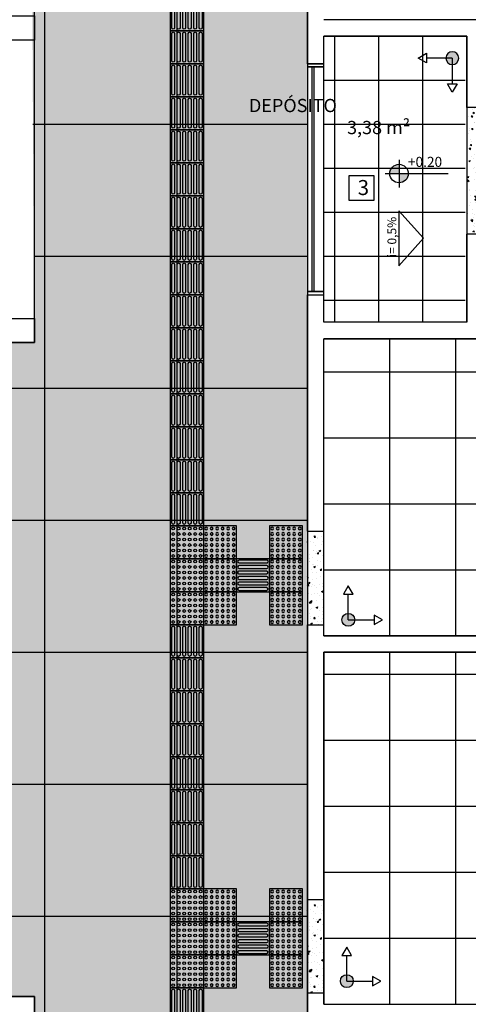
# Model space of a CAD drawing. Units: inches. Extents: x -258 to 121, y -18 to 39.
# Drawn here: x 27 to 31, y 13 to 22 of the extents above; entities that cross this region are included whole.
import ezdxf

# ---------------------------------------------------------------- set-up
doc = ezdxf.new("R2010")
doc.units = ezdxf.units.IN
doc.header["$MEASUREMENT"] = 0
for name, color, linetype in [('AR-ALV', 5, 'Continuous'), ('AR-ESQ', 2, 'Continuous'), ('AR-ID-PIS', 1, 'Continuous'), ('AR-PIS', 1, 'Continuous'), ('ARQ-ALV-VISTA2', 2, 'Continuous'), ('ARQ-CTA-1_075', 1, 'Continuous'), ('ARQ-SMB-1_100', 1, 'Continuous'), ('ARQ-TXT-1_050', 2, 'Continuous'), ('ARQ-TXT-1_100', 2, 'Continuous'), ('ARQ_PISOTÁTIL', 8, 'Continuous'), ('INCLINAÇÃO DE PISO', 1, 'Continuous'), ('PAGINAÇAO1', 252, 'Continuous'), ('PISO AREA', 6, 'Continuous'), ('piso podotatil borracha alerta', 1, 'Continuous'), ('piso podotatil borranha direcional', 1, 'Continuous'), ('SOLEIRA2', 253, 'Continuous')]:
    doc.layers.add(name, color=color, linetype=linetype)
doc.styles.add('A16-E50', font='arial.ttf', dxfattribs={"height": 0.08})
doc.styles.add('A20', font='arial.ttf', dxfattribs={"height": 0.2})
doc.styles.add('ESC-50-A20', font='arial.ttf', dxfattribs={"height": 0.1})

# ---------------------------------------------------------------- blocks, each defined once
blk = doc.blocks.new('ind-pis')
at = {"layer": 'AR-ID-PIS'}
h = blk.add_hatch(color=252, dxfattribs=at)
h.dxf.hatch_style = 1
edge = h.paths.add_edge_path()
edge.add_arc((0, 0), 0.05, 0, 360)
for q in [(-0.2, 0), (0, -0.1995)]:
    blk.add_line((0, 0), q, dxfattribs=at)
for points in [[(-0.2, 0.0371), (-0.2642, 0), (-0.2, -0.0371)], [(-0.0371, -0.1995), (0, -0.2638), (0.0371, -0.1995)]]:
    blk.add_lwpolyline(points, close=True, dxfattribs=at)
blk.add_circle((0, 0), 0.05, dxfattribs=at)
blk = doc.blocks.new('A$C0271154C')
at = {"layer": 'ARQ_PISOTÁTIL'}
h = blk.add_hatch(color=150, dxfattribs=at)
h.dxf.hatch_style = 1
h.paths.add_polyline_path([(0.3, 0), (0.3, 0.3), (0, 0.3), (0, 0)])
at = {"layer": 'ARQ_PISOTÁTIL', "color": 1}
blk.add_lwpolyline([(0.3, 0), (0.3, 0.3), (0, 0.3), (0, 0)], close=True, dxfattribs=at)
for points in [[(0.275, 0.2875), (0.025, 0.2875, 1), (0.025, 0.2625), (0.275, 0.2625, 1)], [(0.275, 0.2375), (0.025, 0.2375, 1), (0.025, 0.2125), (0.275, 0.2125, 1)], [(0.275, 0.1875), (0.025, 0.1875, 1), (0.025, 0.1625), (0.275, 0.1625, 1)], [(0.275, 0.1375), (0.025, 0.1375, 1), (0.025, 0.1125), (0.275, 0.1125, 1)], [(0.275, 0.0875), (0.025, 0.0875, 1), (0.025, 0.0625), (0.275, 0.0625, 1)], [(0.275, 0.0375), (0.025, 0.0375, 1), (0.025, 0.0125), (0.275, 0.0125, 1)]]:
    blk.add_lwpolyline(points, format="xyb", close=True, dxfattribs=at)
blk = doc.blocks.new('A$C50E27BFE')
at = {"layer": 'ARQ_PISOTÁTIL'}
h = blk.add_hatch(color=150, dxfattribs=at)
h.dxf.hatch_style = 1
h.paths.add_polyline_path([(0, 0), (0, 0.3), (0.3, 0.3), (0.3, 0)])
at = {"layer": 'ARQ_PISOTÁTIL', "color": 1}
blk.add_lwpolyline([(0, 0), (0, 0.3), (0.3, 0.3), (0.3, 0)], close=True, dxfattribs=at)
for centre in [(0.025, 0.275), (0.075, 0.275), (0.125, 0.275), (0.175, 0.275), (0.225, 0.275), (0.275, 0.275), (0.025, 0.225), (0.025, 0.175), (0.075, 0.225), (0.075, 0.175), (0.125, 0.225), (0.125, 0.175), (0.175, 0.225), (0.175, 0.175), (0.225, 0.225), (0.225, 0.175), (0.275, 0.225), (0.275, 0.175), (0.025, 0.125), (0.075, 0.125), (0.125, 0.125), (0.175, 0.125), (0.225, 0.125), (0.275, 0.125), (0.025, 0.075), (0.025, 0.025), (0.075, 0.075), (0.075, 0.025), (0.125, 0.075), (0.125, 0.025), (0.175, 0.075), (0.175, 0.025), (0.225, 0.075), (0.225, 0.025), (0.275, 0.075), (0.275, 0.025)]:
    blk.add_circle(centre, 0.0125, dxfattribs=at)

msp = doc.modelspace()

# ---------------------------------------------------------------- hatches: boundary and pattern name
at = {"layer": 'ARQ-CTA-1_075', "linetype": 'Continuous', "ltscale": 0.5}
h = msp.add_hatch(color=251, dxfattribs=at)
h.paths.add_polyline_path([(30.0002, 20.593), (30.0002, 20.677, 0.414214), (29.9162, 20.593)])
h.paths.add_polyline_path([(30.0002, 20.593), (30.0002, 20.509, 0.414214), (30.0842, 20.593)])
at = {"layer": 'PAGINAÇAO1'}
h = msp.add_hatch(dxfattribs=at)
h.set_pattern_fill('_USER', color=256, scale=1.2, double=1, pattern_type=0)
h.set_pattern_definition([(0, (8.7824, 5.4413), (0, 1.2), []), (90, (8.7824, 5.4413), (-1.2, 7e-17), [])])
h.paths.add_polyline_path([(29.1173, 8.1013), (29.3173, 8.0617), (29.3173, 8.0115), (29.1173, 8.0511)], flags=16)
h.paths.add_polyline_path([(17.1823, 23.7912), (19.6622, 23.7912), (19.6623, 22.1913), (19.6623, 22.0265), (19.6623, 19.0565), (19.8823, 19.0565), (19.8824, 13.1115), (19.6623, 13.1115), (19.6623, 12.8915), (26.6873, 12.8915), (26.6873, 13.1115), (26.4673, 13.1115), (26.4672, 19.0565), (26.6873, 19.0565), (26.6672, 22.1913), (26.6873, 22.1913), (26.6873, 23.7938), (29.1673, 23.7915), (29.1673, 12.8915), (33.6173, 12.8915), (33.6173, 6.4915), (33.3147, 6.4915), (33.3147, 4.7415), (31.3198, 4.7415), (31.3198, 6.4915), (28.5673, 6.4915), (28.5673, 6.3415), (29.1673, 6.3415), (29.1673, -4.4087), (27.1172, -4.4087), (27.1172, -2.6586), (27.3173, -2.6586), (27.3173, -2.5086), (26.7066, -2.5086), (26.6873, 0.0715), (19.6437, 0.0715), (19.6824, -2.4585), (19.0573, -2.4585), (19.0573, -2.6085), (19.6824, -2.6085), (19.6824, -4.4087), (17.1824, -4.4087), (17.1824, 0.2913), (16.5824, 0.2912), (16.5824, 1.3913), (17.1824, 1.3913), (17.1824, 17.9914), (16.5824, 17.9914), (16.5824, 19.0964), (17.1824, 19.0964)])
h.paths.add_polyline_path([(29.3173, 8.384), (29.1673, 8.384), (29.1673, 11.3015), (29.3173, 11.3015)], flags=16)
h.paths.add_polyline_path([(19.8823, 12.8915), (26.4672, 12.8915), (26.4672, 13.1115), (19.8823, 13.1115)], flags=16)
h = msp.add_hatch(dxfattribs=at)
h.set_pattern_fill('DOTS', color=1, scale=5, angle=90, double=1)
h.set_pattern_definition([(90, (33.61725, 12.89146), (-0.3125, 0.15625), [0, -0.3125])])
h.paths.add_polyline_path([(29.1173, 8.4236), (29.3173, 8.384), (29.3173, 8.0115), (29.1173, 8.0511)], flags=16)
h.paths.add_polyline_path([(29.1673, 11.2315), (29.3173, 11.2315), (29.3173, 10.859), (29.1673, 10.859)], flags=16)
h.paths.add_polyline_path([(17.1823, 23.7912), (19.6622, 23.7912), (19.6623, 22.1913), (19.6824, 22.1913), (19.6824, 18.8913), (19.8824, 18.8913), (19.8823, 13.1115), (19.6623, 13.1115), (19.6623, 12.8915), (26.6873, 12.8915), (26.6873, 13.1115), (26.4673, 13.1115), (26.4672, 19.0565), (26.6873, 19.0565), (26.6672, 22.1913), (26.6873, 22.1913), (26.6873, 23.7938), (29.1673, 23.7915), (29.1673, 12.8915), (33.6173, 12.8915), (33.6173, 6.4915), (33.3147, 6.4915), (33.3147, 4.7415), (31.3198, 4.7415), (31.3198, 6.4915), (28.5673, 6.4915), (28.5673, 6.3415), (29.1673, 6.3415), (29.1673, -4.4087), (27.1172, -4.4087), (27.1172, -2.6586), (27.3173, -2.6586), (27.3173, -2.5086), (26.6672, -2.5086), (26.6285, 0.0715), (19.6437, 0.0715), (19.6824, -2.5083), (19.0573, -2.5083), (19.0573, -2.6586), (19.6824, -2.6586), (19.6824, -4.4087), (17.1824, -4.4087), (17.1824, 0.2913), (16.5824, 0.2912), (16.5824, 1.3913), (17.1824, 1.3913), (17.1824, 17.9914), (16.5824, 17.9914), (16.5824, 19.0964), (17.1824, 19.0964)])
h.paths.add_polyline_path([(29.1673, 10.859), (29.3173, 10.859), (29.3173, 8.384), (29.1673, 8.384)], flags=16)
h.paths.add_polyline_path([(19.8823, 12.8915), (26.4672, 12.8915), (26.4672, 13.1115), (19.8823, 13.1115)], flags=16)
h = msp.add_hatch(dxfattribs=at)
h.set_pattern_fill('_USER', color=252, scale=0.4, double=1, pattern_type=0)
h.set_pattern_definition([(0, (30.61722, 21.84146), (0, 0.4), []), (90, (30.61722, 21.84146), (-0.4, 2e-17), [])])
h.paths.add_polyline_path([(29.3172, 21.7915), (29.3173, 21.8415), (29.8021, 21.8415), (30.6021, 21.8415), (30.6021, 19.2415), (29.8021, 19.2415), (29.3173, 19.2415), (29.3172, 19.2915)])
h = msp.add_hatch(dxfattribs=at)
h.set_pattern_fill('_USER', color=256, scale=0.6, double=1, pattern_type=0)
h.set_pattern_definition([(0, (29.31725, 16.39146), (0, 0.6), []), (90, (29.31725, 16.39146), (-0.6, 4e-17), [])])
h.paths.add_polyline_path([(35.3173, 16.3915), (35.3173, 16.6915), (35.3173, 16.7215), (35.3173, 18.7615), (35.3173, 18.7915), (35.3173, 19.0915), (29.3173, 19.0915), (29.3173, 17.3415), (29.3173, 16.4915), (29.3173, 16.3915)])
h.paths.add_polyline_path([(31.768, 17.286, -1), (31.936, 17.286, -1)], flags=16)
h.paths.add_polyline_path([(32.1321, 16.9186), (32.1321, 16.6936), (31.9071, 16.6936), (31.9071, 16.9186)], flags=16)
h.paths.add_polyline_path([(31.4288, 17.0662), (31.2037, 17.3162), (31.4288, 17.5662)], flags=16)
h.paths.add_polyline_path([(29.8493, 16.5363), (29.774, 16.4929), (29.774, 16.5363), (29.5983, 16.5363, -1), (29.4811, 16.5363, -0.414214), (29.5397, 16.5949), (29.5397, 16.7701), (29.4962, 16.7701), (29.5397, 16.8454), (29.5832, 16.7701), (29.5397, 16.7701), (29.5397, 16.5949, -0.414214), (29.5983, 16.5363), (29.774, 16.5363), (29.774, 16.5798)], flags=16)
h.paths.add_polyline_path([(31.5853, 17.0973), (31.5853, 17.5218), (31.4395, 17.5218), (31.4395, 17.0973)], flags=24)
h.paths.add_polyline_path([(31.9482, 16.668), (32.1223, 16.668), (32.1223, 16.949), (31.9482, 16.949)], flags=24)
h.paths.add_polyline_path([(31.3432, 17.5727), (33.4061, 17.5727), (33.4061, 18.0204), (31.3432, 18.0204)], flags=24)
h.paths.add_polyline_path([(31.9097, 17.3218), (32.2787, 17.3218), (32.2787, 17.4615), (31.9097, 17.4615)], flags=24)
h = msp.add_hatch(dxfattribs=at)
h.set_pattern_fill('_USER', color=256, scale=0.6, double=1, pattern_type=0)
h.set_pattern_definition([(0, (29.31725, 13.04146), (0, 0.6), []), (90, (29.31725, 13.04146), (-0.6, 4e-17), [])])
h.paths.add_polyline_path([(32.4923, 13.0415), (35.3173, 13.0415), (35.3173, 14.1415), (35.3173, 14.1715), (35.3173, 16.2115), (35.3173, 16.2415), (29.3173, 16.2415), (29.3173, 13.9915), (29.3173, 13.1415), (29.3173, 13.0415), (30.4923, 13.0415)])
h.paths.add_polyline_path([(31.9339, 14.4532), (31.9339, 14.6782), (32.1589, 14.6782), (32.1589, 14.4532)], flags=16)
h.paths.add_polyline_path([(32.3329, 14.558, -1), (32.5009, 14.558, -1)], flags=16)
h.paths.add_polyline_path([(29.8353, 13.2519), (29.76, 13.2085), (29.76, 13.2519), (29.5843, 13.2519, -1), (29.4671, 13.2519, -0.414214), (29.5257, 13.3105), (29.5257, 13.4857), (29.4822, 13.4857), (29.5257, 13.561), (29.5692, 13.4857), (29.5257, 13.4857), (29.5257, 13.3105, -0.414214), (29.5843, 13.2519), (29.76, 13.2519), (29.76, 13.2954)], flags=16)
at = {"layer": 'SOLEIRA2'}
h = msp.add_hatch(dxfattribs=at)
h.set_pattern_fill('AR-CONC', color=253, scale=0.0008, angle=90)
h.set_pattern_definition([(140, (-335.75666, -232.87432), (0.01275127, 0.145747735), [0.01524, -0.16764]), (85, (-335.75666, -232.87432), (-0.152845476, -0.028194737), [0.012192, -0.134112467]), (190.451445, (-335.7556, -232.86217), (-0.1400942, 0.117552998), [0.012952007, -0.142472196]), (136.1842, (-335.7973, -232.87432), (0.03363386, 0.21686323), [0.02286, -0.25146]), (186.63556, (-335.7945, -232.85625), (-0.1979409, 0.18992331), [0.01942802, -0.21370849]), (81.18415, (-335.7973, -232.87432), (-0.1979409, 0.18992331), [0.01828797, -0.20116779]), (111, (-335.78714, -232.854), (0.08181216, 0.121291513), [0.01524, -0.16764]), (56, (-335.78714, -232.854), (-0.147350373, 0.049441623), [0.012192, -0.134112]), (161.451445, (-335.78032, -232.84389), (-0.065538215, 0.170733135), [0.012952007, -0.14247195]), (127.5, (-335.75666, -232.874317), (-0.067644031, 0.0024708826), [0, -0.1324864, 0, -0.136144, 0, -0.13462]), (97.5, (-335.75666, -232.87432), (-0.08014446, 0.05345573), [0, -0.0776224, 0, -0.1294384, 0, -0.051308]), (57.5, (-335.75666, -232.91963), (0.004582995, 0.108472476), [0, -0.0508, 0, -0.158496, 0, -0.210312]), (47.5, (-335.75666, -232.93995), (-0.020341193, 0.118503345), [0, -0.06604, 0, -0.1052576, 0, -0.149352])])
h.paths.add_polyline_path([(30.6173, 21.1935), (30.6172, 20.0615), (30.7673, 20.0615), (30.7673, 21.1935)])
h = msp.add_hatch(dxfattribs=at)
h.set_pattern_fill('AR-CONC', color=256, scale=0.02)
h.set_pattern_definition([(50, (-5e-12, -6.35231), (0.14345204, -0.01255043), [0.015, -0.165]), (355, (-5e-12, -6.35231), (-0.02775027, 0.1504384), [0.012, -0.132]), (100.45144, (0.01195, -6.35336), (0.11570177, 0.137888), [0.01274804, -0.1402284]), (46.1842, (-5e-12, -6.31231), (0.2134483, -0.03310386), [0.0225, -0.2475]), (96.63564, (0.01779, -6.31507), (0.1869324, 0.1948237), [0.0191221, -0.2103428]), (351.18416, (-5e-12, -6.31231), (0.1869324, 0.1948237), [0.018, -0.198]), (21, (0.02, -6.32231), (0.1193814, -0.08052378), [0.015, -0.165]), (326, (0.02, -6.32231), (0.04866307, 0.14503), [0.012, -0.132]), (71.45144, (0.02995, -6.32902), (0.1680445, 0.06450623), [0.01274804, -0.1402284]), (37.5, (-5e-12, -6.35231), (0.00243197, 0.06657877), [0, -0.1304, 0, -0.134, 0, -0.1325]), (7.5, (-5e-12, -6.35231), (0.05261391, 0.07888234), [0, -0.0764, 0, -0.1274, 0, -0.0505]), (327.5, (-0.0446, -6.35231), (0.10676449, -0.004510974), [0, -0.05, 0, -0.156, 0, -0.207]), (317.5, (-0.0646, -6.35231), (0.11663723, 0.020021), [0, -0.065, 0, -0.1036, 0, -0.147])])
h.paths.add_polyline_path([(29.1673, 16.4915), (29.3173, 16.4915), (29.3173, 17.3415), (29.1673, 17.3415)])
h = msp.add_hatch(dxfattribs=at)
h.set_pattern_fill('AR-CONC', color=256, scale=0.02)
h.set_pattern_definition([(50, (0, -9.70231), (0.14345204, -0.01255043), [0.015, -0.165]), (355, (0, -9.70231), (-0.02775027, 0.1504384), [0.012, -0.132]), (100.45144, (0.01195, -9.70336), (0.11570177, 0.137888), [0.01274804, -0.1402284]), (46.1842, (0, -9.66231), (0.2134483, -0.03310386), [0.0225, -0.2475]), (96.63564, (0.01779, -9.66507), (0.1869324, 0.1948237), [0.0191221, -0.2103428]), (351.18416, (0, -9.66231), (0.1869324, 0.1948237), [0.018, -0.198]), (21, (0.02, -9.67231), (0.1193814, -0.08052378), [0.015, -0.165]), (326, (0.02, -9.67231), (0.04866307, 0.14503), [0.012, -0.132]), (71.45144, (0.02995, -9.67902), (0.1680445, 0.06450623), [0.01274804, -0.1402284]), (37.5, (0, -9.70231), (0.00243197, 0.06657877), [0, -0.1304, 0, -0.134, 0, -0.1325]), (7.5, (0, -9.70231), (0.05261391, 0.07888234), [0, -0.0764, 0, -0.1274, 0, -0.0505]), (327.5, (-0.0446, -9.70231), (0.10676449, -0.004510974), [0, -0.05, 0, -0.156, 0, -0.207]), (317.5, (-0.0646, -9.70231), (0.11663723, 0.020021), [0, -0.065, 0, -0.1036, 0, -0.147])])
h.paths.add_polyline_path([(29.1673, 13.1415), (29.3173, 13.1415), (29.3173, 13.9915), (29.1673, 13.9915)])

# ---------------------------------------------------------------- linework, layer by layer
at = {"layer": 'AR-ALV'}
for p, q in [((29.1673, 21.5915), (29.1673, 22.8438)), ((30.8673, 21.9915), (29.3173, 21.9915)), ((30.6173, 21.8415), (29.3173, 21.8415)), ((29.3173, 21.5915), (29.3173, 21.8415)), ((30.6173, 21.1935), (30.6173, 21.8415)), ((29.1673, 21.5915), (29.3173, 21.5915)), ((30.7673, 21.1935), (30.6173, 21.1935)), ((30.6173, 19.2415), (30.6173, 20.0415)), ((30.7673, 20.0415), (30.6173, 20.0415)), ((29.1673, 19.2415), (29.1673, 19.4915)), ((29.1673, 19.4915), (29.3173, 19.4915)), ((29.3173, 19.2415), (29.3173, 19.4915)), ((29.1673, 17.3415), (29.1673, 19.2415)), ((30.6173, 19.2415), (29.3173, 19.2415)), ((29.3173, 17.3415), (29.3173, 19.0915)), ((35.3173, 19.0915), (29.3173, 19.0915)), ((29.1673, 17.3415), (29.3173, 17.3415)), ((29.1673, 13.9915), (29.1673, 16.4915)), ((29.1673, 16.4915), (29.3173, 16.4915)), ((29.3173, 16.3915), (29.3173, 16.4915)), ((29.3173, 16.3915), (35.3173, 16.3915)), ((29.3173, 13.9915), (29.3173, 16.2415)), ((29.3173, 16.2415), (35.4673, 16.2415)), ((29.3173, 13.9915), (29.1673, 13.9915)), ((29.1673, 13.1415), (29.1673, 12.8915)), ((29.3173, 13.1415), (29.1673, 13.1415)), ((29.1673, 12.8915), (29.1673, 13.1415)), ((29.3173, 13.0415), (29.3173, 13.1415)), ((29.3173, 13.0915), (29.3173, 13.0415)), ((29.3173, 13.0415), (30.4923, 13.0415))]:
    msp.add_line(p, q, dxfattribs=at)
for points in [[(26.4673, 22.0265), (26.6873, 22.0265), (26.6873, 21.8065), (26.4673, 21.8065)], [(26.4673, 19.2765), (26.6873, 19.2765), (26.6873, 19.0565), (26.4673, 19.0565)], [(26.4673, 13.1115), (26.6873, 13.1115), (26.6873, 12.8915), (26.4673, 12.8915)]]:
    msp.add_lwpolyline(points, close=True, dxfattribs=at)
at = {"layer": 'AR-ESQ'}
for p, q in [((29.2073, 21.5601), (29.2073, 19.5201)), ((29.2273, 21.5601), (29.2273, 19.5201))]:
    msp.add_line(p, q, dxfattribs=at)
at = {"layer": 'AR-ESQ', "color": 1}
for p, q in [((29.1673, 17.3415), (29.1673, 16.4915)), ((29.3173, 16.4915), (29.3173, 17.3415)), ((29.1673, 13.1415), (29.1673, 13.9915)), ((29.3173, 13.9915), (29.3173, 13.1415))]:
    msp.add_line(p, q, dxfattribs=at)
at = {"layer": 'AR-ESQ'}
for points in [[(29.1673, 21.5915), (29.1673, 21.5615), (29.3173, 21.5615), (29.3173, 21.5915)], [(29.1673, 19.5215), (29.1673, 19.4915), (29.3173, 19.4915), (29.3173, 19.5215)]]:
    msp.add_lwpolyline(points, close=True, dxfattribs=at)
at = {"layer": 'AR-ESQ', "color": 1}
msp.add_lwpolyline([(29.3173, 19.5215), (29.3173, 21.5615), (29.1673, 21.5615), (29.1673, 19.5215)], close=True, dxfattribs=at)
at = {"layer": 'AR-PIS'}
msp.add_line((30.6173, 21.1935), (30.6173, 20.0415), dxfattribs=at)
at = {"layer": 'ARQ-ALV-VISTA2', "linetype": 'Continuous', "ltscale": 0.08}
msp.add_line((26.6873, 19.2765), (26.6873, 21.8065), dxfattribs=at)
at = {"layer": 'ARQ-CTA-1_075', "color": 251, "linetype": 'Continuous', "ltscale": 0.5}
for p, q in [((30.0002, 20.719), (30.0002, 20.467)), ((29.8742, 20.593), (30.0842, 20.593)), ((30.0842, 20.593), (30.4456, 20.593))]:
    msp.add_line(p, q, dxfattribs=at)
msp.add_circle((30.0002, 20.593), 0.084, dxfattribs=at)
at = {"layer": 'ARQ-SMB-1_100', "color": 1}
msp.add_lwpolyline([(29.547, 20.5737), (29.772, 20.5737), (29.772, 20.3487), (29.547, 20.3487)], close=True, dxfattribs=at)
at = {"layer": 'INCLINAÇÃO DE PISO'}
msp.add_lwpolyline([(30.2233, 20.005), (29.9981, 20.255), (29.9981, 19.755)], close=True, dxfattribs=at)
at = {"layer": 'PISO AREA'}
for points in [[(26.6873, 12.8915), (26.6873, 13.1115), (26.4673, 13.1115), (26.4673, 19.0565), (26.6873, 19.0565), (26.6873, 19.2765), (26.6873, 19.2765), (26.6873, 21.8065), (26.6873, 21.8065), (26.6873, 23.7938), (29.1673, 23.7915), (29.1673, 12.8915)], [(29.3173, 21.8415), (30.6173, 21.8415), (30.6173, 19.2415), (29.3173, 19.2415), (29.3173, 21.8415)]]:
    msp.add_lwpolyline(points, dxfattribs=at)
for points in [[(35.3173, 16.3915), (29.3173, 16.3915), (29.3173, 19.0915), (35.3173, 19.0915)], [(29.3173, 13.0415), (35.3173, 13.0415), (35.3173, 16.2415), (29.3173, 16.2415)]]:
    msp.add_lwpolyline(points, close=True, dxfattribs=at)

# ---------------------------------------------------------------- block references
at = {"layer": 'AR-ID-PIS', "yscale": 1.171655079902223, "zscale": 1.171655079902223}
for p, xscale, rotation in [((30.4844, 21.6422), -1.171655079902223, 269.9999999986348), ((29.5397, 16.5363), 1.171655079902223, 180.0000000013652), ((29.5257, 13.2519), 1.171655079902223, 180.0000000013652)]:
    msp.add_blockref('ind-pis', p, dxfattribs=dict(at, xscale=xscale, rotation=rotation))
at = {"layer": 'piso podotatil borracha alerta', "ltscale": 10, "rotation": 90}
for p in [(28.223, 17.0915), (28.223, 16.7915), (28.223, 16.4915), (28.223, 13.7915), (28.223, 13.4915), (28.223, 13.1915)]:
    msp.add_blockref('A$C50E27BFE', p, dxfattribs=at)
at = {"layer": 'piso podotatil borracha alerta', "ltscale": 10, "xscale": -1, "rotation": 269.9999999998915}
for p in [(28.223, 17.0915), (28.823, 17.0915), (28.223, 16.7915), (28.823, 16.7915), (28.223, 16.4915), (28.823, 16.4915), (28.223, 13.7915), (28.823, 13.7915), (28.223, 13.4915), (28.823, 13.4915), (28.223, 13.1915), (28.823, 13.1915)]:
    msp.add_blockref('A$C50E27BFE', p, dxfattribs=at)
at = {"layer": 'piso podotatil borranha direcional', "ltscale": 10, "xscale": -1, "rotation": 270}
for p in [(27.923, 21.8915), (27.923, 21.5915), (27.923, 21.2915), (27.923, 20.9915), (27.923, 20.6915), (27.923, 20.3915), (27.923, 20.0915), (27.923, 19.7915), (27.923, 19.4915), (27.923, 19.1915), (27.923, 18.8915), (27.923, 18.5915), (27.923, 18.2915), (27.923, 17.9915), (27.923, 17.6915), (27.923, 17.3915), (27.923, 16.1915), (27.923, 15.8915), (27.923, 15.5915), (27.923, 15.2915), (27.923, 14.9915), (27.923, 14.6915), (27.923, 14.3915), (27.923, 14.0915), (27.923, 12.8915)]:
    msp.add_blockref('A$C0271154C', p, dxfattribs=at)
at = {"layer": 'piso podotatil borranha direcional', "ltscale": 10, "rotation": 179.9999999998914}
for p in [(28.823, 17.0915), (28.823, 13.7915)]:
    msp.add_blockref('A$C0271154C', p, dxfattribs=at)

# ---------------------------------------------------------------- texts
at = {"layer": 'ARQ-SMB-1_100', "style": 'A16-E50'}
msp.add_attdef('+0.20', (30.0812, 20.6537), 'NA', height=0.0912, dxfattribs=at)
at = {"layer": 'ARQ-TXT-1_050', "insert": (28.5015, 21.2713), "char_height": 0.12, "attachment_point": 1, "style": 'ESC-50-A20'}
msp.add_mtext_dynamic_manual_height_columns('\\pi1.1262;DEPÓSITO\\P\\pi0;                            3,38 m²', width=3.098125, gutter_width=1, heights=[0], dxfattribs=at)
at = {"layer": 'ARQ-TXT-1_100', "insert": (29.6246, 20.534), "char_height": 0.1364, "width": 0.14702, "attachment_point": 1, "style": 'A20'}
msp.add_mtext('3', dxfattribs=at)
at = {"layer": 'INCLINAÇÃO DE PISO', "style": 'ESC-50-A20'}
msp.add_text('i= 0,5%%%', height=0.08, rotation=90, dxfattribs=at).set_placement((29.9756, 19.8326, 2))

doc.saveas('drawing.dxf')
